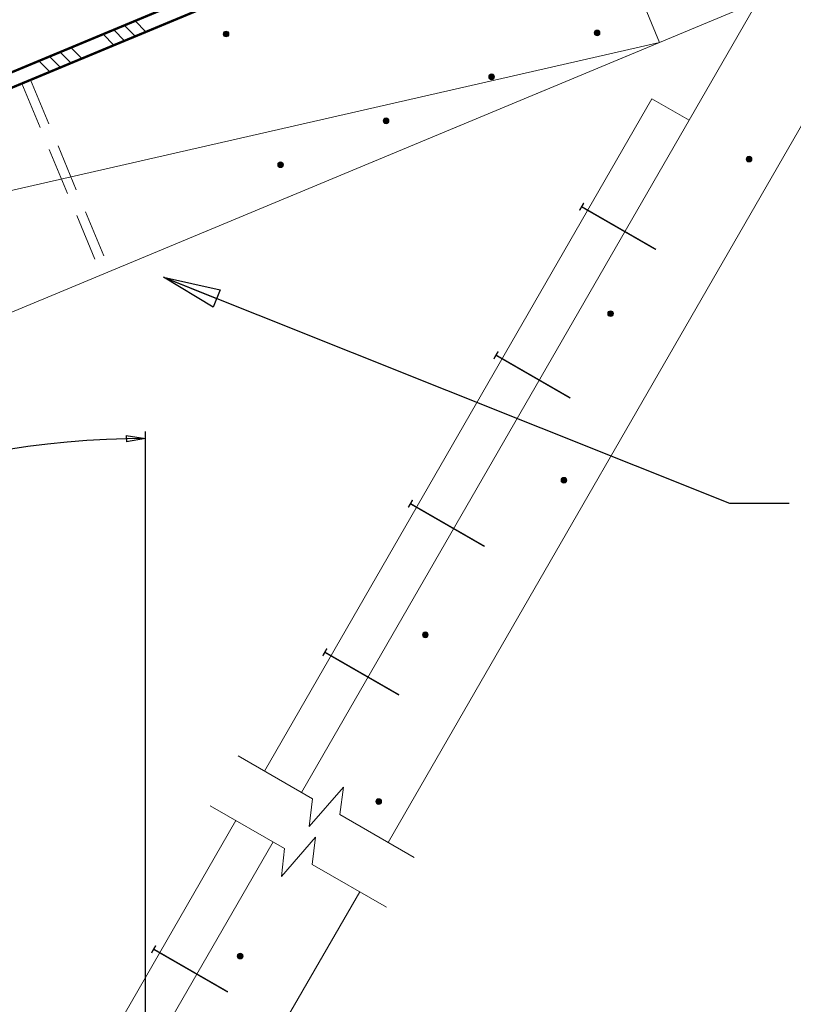
# Model space of a CAD drawing. Units: inches. Extents: x -1704 to -23, y -13 to 1094.
# Drawn here: x -1485 to -1404, y 930 to 1034 of the extents above; entities that cross this region are included whole.
import ezdxf

# ---------------------------------------------------------------- set-up
doc = ezdxf.new("R2010")
doc.units = ezdxf.units.IN
doc.header["$MEASUREMENT"] = 0
doc.linetypes.add('DASHED', pattern=[0.75, 0.5, -0.25])
doc.layers.get('0').update_dxf_attribs({"lineweight": 0})
doc.layers.get('DEFPOINTS').update_dxf_attribs({"lineweight": 0})
doc.layers.add('DETAILS', color=7, linetype='Continuous', lineweight=0)
doc.styles.add('ROMANS', font='ROMANS.SHX')
doc.styles.get("Standard").update_dxf_attribs({"font": 'TXT.SHX'})
doc.dimstyles.get("Standard").update_dxf_attribs({"dimtxt": 0.18, "dimasz": 0.18, "dimexe": 0.18, "dimexo": 0.0625, "dimgap": 0.09, "dimtad": 0, "dimtih": 1, "dimtoh": 1, "dimdec": 4, "dimrnd": 1e-07, "dimzin": 0, "dimdsep": 46, "dimtxsty": 'Standard', "dimcen": 0.09, "dimadec": 4, "dimazin": 0, "dimtfac": 1, "dimtdec": 4, "dimtofl": 0, "dimtmove": 0, "dimatfit": 3, "dimfxl": 0, "dimtolj": 1, "dimtzin": 0, "dimarcsym": 0})

# ---------------------------------------------------------------- blocks, each defined once
blk = doc.blocks.new('_Closed')
at = {"color": 0, "linetype": 'ByBlock', "lineweight": -2}
for p, q in [((-1, 0.166667), (0, 0)), ((-1, 0.166667), (-1, -0.166667)), ((0, 0), (-1, -0.166667)), ((0, 0), (-1, 0))]:
    blk.add_line(p, q, dxfattribs=at)
blk = doc.blocks.new('*D235')
at = {"layer": 'DEFPOINTS', "color": 0}
for p in [(-1562.96, 991.38), (-1495.29, 986.67), (-1516.14, 944.57), (-1472.25, 900.68), (-1472.25, 866.18)]:
    blk.add_point(p, dxfattribs=at)
at = {"layer": 'DETAILS', "color": 0, "linetype": 'Continuous', "lineweight": -2}
blk.add_line((-1472.25, 902.68), (-1472.25, 990.45), dxfattribs=at)
blk.add_arc((-1472.25, 900.68), 89.03, 91.2872, 133.7128, dxfattribs=at)
at = {"layer": 'DETAILS', "color": 0, "lineweight": -2, "xscale": 2, "yscale": 2, "zscale": 2}
for p, rotation in [((-1472.25, 989.7), 0.64360044115132), ((-1535.2, 963.63), 224.3563995588489)]:
    blk.add_blockref('_Closed', p, dxfattribs=dict(at, rotation=rotation))
at = {"layer": 'DETAILS', "color": 0, "insert": (-1507.08, 984.75), "char_height": 3.75, "attachment_point": 5, "rotation": 22.5, "style": 'ROMANS'}
blk.add_mtext('\\A1;45%%d', dxfattribs=at)

msp = doc.modelspace()

# ---------------------------------------------------------------- hatches: boundary and pattern name
at = {"layer": 'DETAILS', "linetype": 'Continuous'}
for points in [[(-1463.48, 1032.19), (-1463.48, 1032.21), (-1463.48, 1032.23), (-1463.48, 1032.24), (-1463.48, 1032.26), (-1463.49, 1032.27), (-1463.49, 1032.29), (-1463.5, 1032.3), (-1463.5, 1032.32), (-1463.51, 1032.33), (-1463.52, 1032.34), (-1463.52, 1032.36), (-1463.53, 1032.37), (-1463.54, 1032.38), (-1463.55, 1032.39), (-1463.56, 1032.4), (-1463.57, 1032.42), (-1463.59, 1032.43), (-1463.6, 1032.44), (-1463.61, 1032.44), (-1463.62, 1032.45), (-1463.64, 1032.46), (-1463.65, 1032.47), (-1463.67, 1032.47), (-1463.68, 1032.48), (-1463.69, 1032.48), (-1463.71, 1032.49), (-1463.73, 1032.49), (-1463.74, 1032.49), (-1463.76, 1032.49), (-1463.77, 1032.49), (-1463.79, 1032.49), (-1463.8, 1032.49), (-1463.82, 1032.49), (-1463.83, 1032.49), (-1463.85, 1032.49), (-1463.86, 1032.48), (-1463.88, 1032.48), (-1463.89, 1032.47), (-1463.91, 1032.46), (-1463.92, 1032.46), (-1463.93, 1032.45), (-1463.95, 1032.44), (-1463.96, 1032.43), (-1463.97, 1032.42), (-1463.98, 1032.41), (-1463.99, 1032.4), (-1464, 1032.39), (-1464.01, 1032.38), (-1464.02, 1032.36), (-1464.03, 1032.35), (-1464.04, 1032.34), (-1464.05, 1032.32), (-1464.05, 1032.31), (-1464.06, 1032.29), (-1464.06, 1032.28), (-1464.07, 1032.26), (-1464.07, 1032.25), (-1464.07, 1032.23), (-1464.07, 1032.22), (-1464.08, 1032.2), (-1464.08, 1032.19), (-1464.07, 1032.17), (-1464.07, 1032.16), (-1464.07, 1032.14), (-1464.07, 1032.12), (-1464.06, 1032.11), (-1464.06, 1032.09), (-1464.05, 1032.08), (-1464.05, 1032.07), (-1464.04, 1032.05), (-1464.03, 1032.04), (-1464.02, 1032.03), (-1464.01, 1032.01), (-1464, 1032), (-1463.99, 1031.99), (-1463.98, 1031.98), (-1463.97, 1031.97), (-1463.96, 1031.96), (-1463.95, 1031.95), (-1463.93, 1031.94), (-1463.92, 1031.93), (-1463.91, 1031.92), (-1463.89, 1031.92), (-1463.88, 1031.91), (-1463.86, 1031.91), (-1463.85, 1031.9), (-1463.83, 1031.9), (-1463.82, 1031.9), (-1463.8, 1031.9), (-1463.79, 1031.89), (-1463.77, 1031.89), (-1463.76, 1031.89), (-1463.74, 1031.9), (-1463.73, 1031.9), (-1463.71, 1031.9), (-1463.69, 1031.91), (-1463.68, 1031.91), (-1463.67, 1031.92), (-1463.65, 1031.92), (-1463.64, 1031.93), (-1463.62, 1031.94), (-1463.61, 1031.94), (-1463.6, 1031.95), (-1463.59, 1031.96), (-1463.57, 1031.97), (-1463.56, 1031.98), (-1463.55, 1031.99), (-1463.54, 1032.01), (-1463.53, 1032.02), (-1463.52, 1032.03), (-1463.52, 1032.05), (-1463.51, 1032.06), (-1463.5, 1032.07), (-1463.5, 1032.09), (-1463.49, 1032.1), (-1463.49, 1032.12), (-1463.48, 1032.13), (-1463.48, 1032.15), (-1463.48, 1032.16), (-1463.48, 1032.18)], [(-1424.52, 1032.3), (-1424.52, 1032.31), (-1424.53, 1032.33), (-1424.53, 1032.34), (-1424.53, 1032.36), (-1424.53, 1032.37), (-1424.54, 1032.39), (-1424.54, 1032.4), (-1424.55, 1032.42), (-1424.56, 1032.43), (-1424.56, 1032.45), (-1424.57, 1032.46), (-1424.58, 1032.47), (-1424.59, 1032.49), (-1424.6, 1032.5), (-1424.61, 1032.51), (-1424.62, 1032.52), (-1424.63, 1032.53), (-1424.65, 1032.54), (-1424.66, 1032.55), (-1424.67, 1032.56), (-1424.69, 1032.56), (-1424.7, 1032.57), (-1424.71, 1032.58), (-1424.73, 1032.58), (-1424.74, 1032.59), (-1424.76, 1032.59), (-1424.77, 1032.59), (-1424.79, 1032.6), (-1424.8, 1032.6), (-1424.82, 1032.6), (-1424.84, 1032.6), (-1424.85, 1032.6), (-1424.87, 1032.59), (-1424.88, 1032.59), (-1424.9, 1032.59), (-1424.91, 1032.58), (-1424.93, 1032.58), (-1424.94, 1032.57), (-1424.96, 1032.57), (-1424.97, 1032.56), (-1424.98, 1032.55), (-1425, 1032.54), (-1425.01, 1032.53), (-1425.02, 1032.52), (-1425.03, 1032.51), (-1425.04, 1032.5), (-1425.05, 1032.49), (-1425.06, 1032.48), (-1425.07, 1032.47), (-1425.08, 1032.45), (-1425.09, 1032.44), (-1425.1, 1032.43), (-1425.1, 1032.41), (-1425.11, 1032.4), (-1425.11, 1032.38), (-1425.12, 1032.37), (-1425.12, 1032.35), (-1425.12, 1032.34), (-1425.12, 1032.32), (-1425.12, 1032.31), (-1425.12, 1032.29), (-1425.12, 1032.27), (-1425.12, 1032.26), (-1425.12, 1032.24), (-1425.12, 1032.23), (-1425.11, 1032.21), (-1425.11, 1032.2), (-1425.1, 1032.18), (-1425.1, 1032.17), (-1425.09, 1032.16), (-1425.08, 1032.14), (-1425.07, 1032.13), (-1425.06, 1032.12), (-1425.05, 1032.1), (-1425.04, 1032.09), (-1425.03, 1032.08), (-1425.02, 1032.07), (-1425.01, 1032.06), (-1425, 1032.05), (-1424.98, 1032.04), (-1424.97, 1032.04), (-1424.96, 1032.03), (-1424.94, 1032.02), (-1424.93, 1032.02), (-1424.91, 1032.01), (-1424.9, 1032.01), (-1424.88, 1032), (-1424.87, 1032), (-1424.85, 1032), (-1424.84, 1032), (-1424.82, 1032), (-1424.8, 1032), (-1424.79, 1032), (-1424.77, 1032), (-1424.76, 1032.01), (-1424.74, 1032.01), (-1424.73, 1032.01), (-1424.71, 1032.02), (-1424.7, 1032.02), (-1424.69, 1032.03), (-1424.67, 1032.04), (-1424.66, 1032.05), (-1424.65, 1032.06), (-1424.63, 1032.07), (-1424.62, 1032.08), (-1424.61, 1032.09), (-1424.6, 1032.1), (-1424.59, 1032.11), (-1424.58, 1032.12), (-1424.57, 1032.14), (-1424.56, 1032.15), (-1424.56, 1032.16), (-1424.55, 1032.18), (-1424.54, 1032.19), (-1424.54, 1032.21), (-1424.53, 1032.22), (-1424.53, 1032.24), (-1424.53, 1032.25), (-1424.53, 1032.27), (-1424.52, 1032.28)], [(-1435.6, 1027.69), (-1435.6, 1027.7), (-1435.6, 1027.72), (-1435.61, 1027.73), (-1435.61, 1027.75), (-1435.61, 1027.76), (-1435.62, 1027.78), (-1435.62, 1027.79), (-1435.63, 1027.81), (-1435.64, 1027.82), (-1435.64, 1027.84), (-1435.65, 1027.85), (-1435.66, 1027.86), (-1435.67, 1027.87), (-1435.68, 1027.89), (-1435.69, 1027.9), (-1435.7, 1027.91), (-1435.71, 1027.92), (-1435.72, 1027.93), (-1435.74, 1027.94), (-1435.75, 1027.94), (-1435.76, 1027.95), (-1435.78, 1027.96), (-1435.79, 1027.97), (-1435.81, 1027.97), (-1435.82, 1027.98), (-1435.84, 1027.98), (-1435.85, 1027.98), (-1435.87, 1027.98), (-1435.88, 1027.99), (-1435.9, 1027.99), (-1435.91, 1027.99), (-1435.93, 1027.99), (-1435.95, 1027.98), (-1435.96, 1027.98), (-1435.98, 1027.98), (-1435.99, 1027.97), (-1436.01, 1027.97), (-1436.02, 1027.96), (-1436.03, 1027.96), (-1436.05, 1027.95), (-1436.06, 1027.94), (-1436.07, 1027.93), (-1436.09, 1027.92), (-1436.1, 1027.91), (-1436.11, 1027.9), (-1436.12, 1027.89), (-1436.13, 1027.88), (-1436.14, 1027.87), (-1436.15, 1027.85), (-1436.16, 1027.84), (-1436.17, 1027.83), (-1436.17, 1027.81), (-1436.18, 1027.8), (-1436.19, 1027.79), (-1436.19, 1027.77), (-1436.19, 1027.76), (-1436.2, 1027.74), (-1436.2, 1027.73), (-1436.2, 1027.71), (-1436.2, 1027.69), (-1436.2, 1027.68), (-1436.2, 1027.66), (-1436.2, 1027.65), (-1436.2, 1027.63), (-1436.19, 1027.62), (-1436.19, 1027.6), (-1436.19, 1027.59), (-1436.18, 1027.57), (-1436.17, 1027.56), (-1436.17, 1027.54), (-1436.16, 1027.53), (-1436.15, 1027.52), (-1436.14, 1027.5), (-1436.13, 1027.49), (-1436.12, 1027.48), (-1436.11, 1027.47), (-1436.1, 1027.46), (-1436.09, 1027.45), (-1436.07, 1027.44), (-1436.06, 1027.43), (-1436.05, 1027.42), (-1436.03, 1027.42), (-1436.02, 1027.41), (-1436.01, 1027.4), (-1435.99, 1027.4), (-1435.98, 1027.4), (-1435.96, 1027.39), (-1435.95, 1027.39), (-1435.93, 1027.39), (-1435.91, 1027.39), (-1435.9, 1027.39), (-1435.88, 1027.39), (-1435.87, 1027.39), (-1435.85, 1027.39), (-1435.84, 1027.39), (-1435.82, 1027.4), (-1435.81, 1027.4), (-1435.79, 1027.41), (-1435.78, 1027.41), (-1435.76, 1027.42), (-1435.75, 1027.43), (-1435.74, 1027.44), (-1435.72, 1027.44), (-1435.71, 1027.45), (-1435.7, 1027.46), (-1435.69, 1027.48), (-1435.68, 1027.49), (-1435.67, 1027.5), (-1435.66, 1027.51), (-1435.65, 1027.52), (-1435.64, 1027.54), (-1435.64, 1027.55), (-1435.63, 1027.57), (-1435.62, 1027.58), (-1435.62, 1027.59), (-1435.61, 1027.61), (-1435.61, 1027.62), (-1435.61, 1027.64), (-1435.6, 1027.66), (-1435.6, 1027.67)], [(-1446.68, 1023.07), (-1446.68, 1023.09), (-1446.68, 1023.11), (-1446.69, 1023.12), (-1446.69, 1023.14), (-1446.69, 1023.15), (-1446.7, 1023.17), (-1446.7, 1023.18), (-1446.71, 1023.2), (-1446.71, 1023.21), (-1446.72, 1023.22), (-1446.73, 1023.24), (-1446.74, 1023.25), (-1446.75, 1023.26), (-1446.76, 1023.27), (-1446.77, 1023.29), (-1446.78, 1023.3), (-1446.79, 1023.31), (-1446.8, 1023.32), (-1446.82, 1023.32), (-1446.83, 1023.33), (-1446.84, 1023.34), (-1446.86, 1023.35), (-1446.87, 1023.35), (-1446.89, 1023.36), (-1446.9, 1023.36), (-1446.92, 1023.37), (-1446.93, 1023.37), (-1446.95, 1023.37), (-1446.96, 1023.37), (-1446.98, 1023.37), (-1446.99, 1023.37), (-1447.01, 1023.37), (-1447.02, 1023.37), (-1447.04, 1023.37), (-1447.05, 1023.37), (-1447.07, 1023.36), (-1447.08, 1023.36), (-1447.1, 1023.35), (-1447.11, 1023.34), (-1447.13, 1023.34), (-1447.14, 1023.33), (-1447.15, 1023.32), (-1447.17, 1023.31), (-1447.18, 1023.3), (-1447.19, 1023.29), (-1447.2, 1023.28), (-1447.21, 1023.27), (-1447.22, 1023.26), (-1447.23, 1023.24), (-1447.24, 1023.23), (-1447.25, 1023.22), (-1447.25, 1023.2), (-1447.26, 1023.19), (-1447.26, 1023.17), (-1447.27, 1023.16), (-1447.27, 1023.14), (-1447.28, 1023.13), (-1447.28, 1023.11), (-1447.28, 1023.1), (-1447.28, 1023.08), (-1447.28, 1023.07), (-1447.28, 1023.05), (-1447.28, 1023.04), (-1447.28, 1023.02), (-1447.27, 1023.01), (-1447.27, 1022.99), (-1447.26, 1022.98), (-1447.26, 1022.96), (-1447.25, 1022.95), (-1447.25, 1022.93), (-1447.24, 1022.92), (-1447.23, 1022.91), (-1447.22, 1022.89), (-1447.21, 1022.88), (-1447.2, 1022.87), (-1447.19, 1022.86), (-1447.18, 1022.85), (-1447.17, 1022.84), (-1447.15, 1022.83), (-1447.14, 1022.82), (-1447.13, 1022.81), (-1447.11, 1022.81), (-1447.1, 1022.8), (-1447.08, 1022.79), (-1447.07, 1022.79), (-1447.05, 1022.78), (-1447.04, 1022.78), (-1447.02, 1022.78), (-1447.01, 1022.78), (-1446.99, 1022.77), (-1446.98, 1022.77), (-1446.96, 1022.78), (-1446.95, 1022.78), (-1446.93, 1022.78), (-1446.92, 1022.78), (-1446.9, 1022.79), (-1446.89, 1022.79), (-1446.87, 1022.8), (-1446.86, 1022.8), (-1446.84, 1022.81), (-1446.83, 1022.82), (-1446.82, 1022.82), (-1446.8, 1022.83), (-1446.79, 1022.84), (-1446.78, 1022.85), (-1446.77, 1022.86), (-1446.76, 1022.88), (-1446.75, 1022.89), (-1446.74, 1022.9), (-1446.73, 1022.91), (-1446.72, 1022.93), (-1446.71, 1022.94), (-1446.71, 1022.95), (-1446.7, 1022.97), (-1446.7, 1022.98), (-1446.69, 1023), (-1446.69, 1023.01), (-1446.69, 1023.03), (-1446.68, 1023.04), (-1446.68, 1023.06)], [(-1457.76, 1018.46), (-1457.76, 1018.48), (-1457.76, 1018.49), (-1457.76, 1018.51), (-1457.77, 1018.53), (-1457.77, 1018.54), (-1457.77, 1018.56), (-1457.78, 1018.57), (-1457.79, 1018.58), (-1457.79, 1018.6), (-1457.8, 1018.61), (-1457.81, 1018.63), (-1457.82, 1018.64), (-1457.83, 1018.65), (-1457.84, 1018.66), (-1457.85, 1018.67), (-1457.86, 1018.68), (-1457.87, 1018.69), (-1457.88, 1018.7), (-1457.89, 1018.71), (-1457.91, 1018.72), (-1457.92, 1018.73), (-1457.94, 1018.74), (-1457.95, 1018.74), (-1457.96, 1018.75), (-1457.98, 1018.75), (-1457.99, 1018.76), (-1458.01, 1018.76), (-1458.02, 1018.76), (-1458.04, 1018.76), (-1458.06, 1018.76), (-1458.07, 1018.76), (-1458.09, 1018.76), (-1458.1, 1018.76), (-1458.12, 1018.76), (-1458.13, 1018.75), (-1458.15, 1018.75), (-1458.16, 1018.74), (-1458.18, 1018.74), (-1458.19, 1018.73), (-1458.21, 1018.73), (-1458.22, 1018.72), (-1458.23, 1018.71), (-1458.24, 1018.7), (-1458.26, 1018.69), (-1458.27, 1018.68), (-1458.28, 1018.67), (-1458.29, 1018.66), (-1458.3, 1018.64), (-1458.31, 1018.63), (-1458.32, 1018.62), (-1458.32, 1018.61), (-1458.33, 1018.59), (-1458.34, 1018.58), (-1458.34, 1018.56), (-1458.35, 1018.55), (-1458.35, 1018.53), (-1458.35, 1018.52), (-1458.36, 1018.5), (-1458.36, 1018.49), (-1458.36, 1018.47), (-1458.36, 1018.46), (-1458.36, 1018.44), (-1458.36, 1018.42), (-1458.35, 1018.41), (-1458.35, 1018.39), (-1458.35, 1018.38), (-1458.34, 1018.36), (-1458.34, 1018.35), (-1458.33, 1018.34), (-1458.32, 1018.32), (-1458.32, 1018.31), (-1458.31, 1018.29), (-1458.3, 1018.28), (-1458.29, 1018.27), (-1458.28, 1018.26), (-1458.27, 1018.25), (-1458.26, 1018.24), (-1458.24, 1018.23), (-1458.23, 1018.22), (-1458.22, 1018.21), (-1458.21, 1018.2), (-1458.19, 1018.19), (-1458.18, 1018.19), (-1458.16, 1018.18), (-1458.15, 1018.18), (-1458.13, 1018.17), (-1458.12, 1018.17), (-1458.1, 1018.17), (-1458.09, 1018.16), (-1458.07, 1018.16), (-1458.06, 1018.16), (-1458.04, 1018.16), (-1458.02, 1018.17), (-1458.01, 1018.17), (-1457.99, 1018.17), (-1457.98, 1018.17), (-1457.96, 1018.18), (-1457.95, 1018.18), (-1457.94, 1018.19), (-1457.92, 1018.2), (-1457.91, 1018.2), (-1457.89, 1018.21), (-1457.88, 1018.22), (-1457.87, 1018.23), (-1457.86, 1018.24), (-1457.85, 1018.25), (-1457.84, 1018.26), (-1457.83, 1018.28), (-1457.82, 1018.29), (-1457.81, 1018.3), (-1457.8, 1018.31), (-1457.79, 1018.33), (-1457.79, 1018.34), (-1457.78, 1018.36), (-1457.77, 1018.37), (-1457.77, 1018.39), (-1457.77, 1018.4), (-1457.76, 1018.42), (-1457.76, 1018.43), (-1457.76, 1018.45)], [(-1408.57, 1019.05), (-1408.57, 1019.07), (-1408.57, 1019.09), (-1408.57, 1019.1), (-1408.58, 1019.12), (-1408.58, 1019.13), (-1408.58, 1019.15), (-1408.59, 1019.16), (-1408.6, 1019.18), (-1408.6, 1019.19), (-1408.61, 1019.2), (-1408.62, 1019.22), (-1408.63, 1019.23), (-1408.64, 1019.24), (-1408.65, 1019.25), (-1408.66, 1019.26), (-1408.67, 1019.28), (-1408.68, 1019.29), (-1408.69, 1019.3), (-1408.7, 1019.3), (-1408.72, 1019.31), (-1408.73, 1019.32), (-1408.74, 1019.33), (-1408.76, 1019.33), (-1408.77, 1019.34), (-1408.79, 1019.34), (-1408.8, 1019.35), (-1408.82, 1019.35), (-1408.83, 1019.35), (-1408.85, 1019.35), (-1408.87, 1019.35), (-1408.88, 1019.35), (-1408.9, 1019.35), (-1408.91, 1019.35), (-1408.93, 1019.35), (-1408.94, 1019.35), (-1408.96, 1019.34), (-1408.97, 1019.34), (-1408.99, 1019.33), (-1409, 1019.32), (-1409.02, 1019.32), (-1409.03, 1019.31), (-1409.04, 1019.3), (-1409.05, 1019.29), (-1409.07, 1019.28), (-1409.08, 1019.27), (-1409.09, 1019.26), (-1409.1, 1019.25), (-1409.11, 1019.24), (-1409.12, 1019.22), (-1409.13, 1019.21), (-1409.13, 1019.2), (-1409.14, 1019.18), (-1409.15, 1019.17), (-1409.15, 1019.15), (-1409.16, 1019.14), (-1409.16, 1019.12), (-1409.16, 1019.11), (-1409.17, 1019.09), (-1409.17, 1019.08), (-1409.17, 1019.06), (-1409.17, 1019.05), (-1409.17, 1019.03), (-1409.17, 1019.02), (-1409.16, 1019), (-1409.16, 1018.98), (-1409.16, 1018.97), (-1409.15, 1018.95), (-1409.15, 1018.94), (-1409.14, 1018.93), (-1409.13, 1018.91), (-1409.13, 1018.9), (-1409.12, 1018.89), (-1409.11, 1018.87), (-1409.1, 1018.86), (-1409.09, 1018.85), (-1409.08, 1018.84), (-1409.07, 1018.83), (-1409.05, 1018.82), (-1409.04, 1018.81), (-1409.03, 1018.8), (-1409.02, 1018.79), (-1409, 1018.78), (-1408.99, 1018.78), (-1408.97, 1018.77), (-1408.96, 1018.77), (-1408.94, 1018.76), (-1408.93, 1018.76), (-1408.91, 1018.76), (-1408.9, 1018.76), (-1408.88, 1018.75), (-1408.87, 1018.75), (-1408.85, 1018.75), (-1408.83, 1018.76), (-1408.82, 1018.76), (-1408.8, 1018.76), (-1408.79, 1018.77), (-1408.77, 1018.77), (-1408.76, 1018.78), (-1408.74, 1018.78), (-1408.73, 1018.79), (-1408.72, 1018.8), (-1408.7, 1018.8), (-1408.69, 1018.81), (-1408.68, 1018.82), (-1408.67, 1018.83), (-1408.66, 1018.84), (-1408.65, 1018.85), (-1408.64, 1018.87), (-1408.63, 1018.88), (-1408.62, 1018.89), (-1408.61, 1018.91), (-1408.6, 1018.92), (-1408.6, 1018.93), (-1408.59, 1018.95), (-1408.58, 1018.96), (-1408.58, 1018.98), (-1408.58, 1018.99), (-1408.57, 1019.01), (-1408.57, 1019.02), (-1408.57, 1019.04)], [(-1423.11, 1002.82), (-1423.12, 1002.84), (-1423.12, 1002.86), (-1423.12, 1002.87), (-1423.12, 1002.89), (-1423.12, 1002.9), (-1423.13, 1002.92), (-1423.13, 1002.93), (-1423.14, 1002.95), (-1423.15, 1002.96), (-1423.15, 1002.97), (-1423.16, 1002.99), (-1423.17, 1003), (-1423.18, 1003.01), (-1423.19, 1003.02), (-1423.2, 1003.04), (-1423.21, 1003.05), (-1423.22, 1003.06), (-1423.24, 1003.07), (-1423.25, 1003.08), (-1423.26, 1003.08), (-1423.28, 1003.09), (-1423.29, 1003.1), (-1423.3, 1003.1), (-1423.32, 1003.11), (-1423.33, 1003.11), (-1423.35, 1003.12), (-1423.36, 1003.12), (-1423.38, 1003.12), (-1423.4, 1003.12), (-1423.41, 1003.12), (-1423.43, 1003.12), (-1423.44, 1003.12), (-1423.46, 1003.12), (-1423.47, 1003.12), (-1423.49, 1003.12), (-1423.5, 1003.11), (-1423.52, 1003.11), (-1423.53, 1003.1), (-1423.55, 1003.09), (-1423.56, 1003.09), (-1423.57, 1003.08), (-1423.59, 1003.07), (-1423.6, 1003.06), (-1423.61, 1003.05), (-1423.62, 1003.04), (-1423.63, 1003.03), (-1423.64, 1003.02), (-1423.65, 1003.01), (-1423.66, 1002.99), (-1423.67, 1002.98), (-1423.68, 1002.97), (-1423.69, 1002.95), (-1423.69, 1002.94), (-1423.7, 1002.92), (-1423.7, 1002.91), (-1423.71, 1002.89), (-1423.71, 1002.88), (-1423.71, 1002.86), (-1423.71, 1002.85), (-1423.71, 1002.83), (-1423.71, 1002.82), (-1423.71, 1002.8), (-1423.71, 1002.79), (-1423.71, 1002.77), (-1423.71, 1002.76), (-1423.7, 1002.74), (-1423.7, 1002.73), (-1423.69, 1002.71), (-1423.69, 1002.7), (-1423.68, 1002.68), (-1423.67, 1002.67), (-1423.66, 1002.66), (-1423.65, 1002.64), (-1423.64, 1002.63), (-1423.63, 1002.62), (-1423.62, 1002.61), (-1423.61, 1002.6), (-1423.6, 1002.59), (-1423.59, 1002.58), (-1423.57, 1002.57), (-1423.56, 1002.56), (-1423.55, 1002.56), (-1423.53, 1002.55), (-1423.52, 1002.54), (-1423.5, 1002.54), (-1423.49, 1002.53), (-1423.47, 1002.53), (-1423.46, 1002.53), (-1423.44, 1002.53), (-1423.43, 1002.53), (-1423.41, 1002.52), (-1423.4, 1002.53), (-1423.38, 1002.53), (-1423.36, 1002.53), (-1423.35, 1002.53), (-1423.33, 1002.54), (-1423.32, 1002.54), (-1423.3, 1002.55), (-1423.29, 1002.55), (-1423.28, 1002.56), (-1423.26, 1002.57), (-1423.25, 1002.57), (-1423.24, 1002.58), (-1423.22, 1002.59), (-1423.21, 1002.6), (-1423.2, 1002.61), (-1423.19, 1002.63), (-1423.18, 1002.64), (-1423.17, 1002.65), (-1423.16, 1002.66), (-1423.15, 1002.68), (-1423.15, 1002.69), (-1423.14, 1002.7), (-1423.13, 1002.72), (-1423.13, 1002.73), (-1423.12, 1002.75), (-1423.12, 1002.76), (-1423.12, 1002.78), (-1423.12, 1002.79), (-1423.12, 1002.81)], [(-1428.01, 985.32), (-1428.01, 985.33), (-1428.01, 985.35), (-1428.01, 985.36), (-1428.02, 985.38), (-1428.02, 985.39), (-1428.02, 985.41), (-1428.03, 985.42), (-1428.04, 985.44), (-1428.04, 985.45), (-1428.05, 985.47), (-1428.06, 985.48), (-1428.07, 985.49), (-1428.08, 985.5), (-1428.09, 985.52), (-1428.1, 985.53), (-1428.11, 985.54), (-1428.12, 985.55), (-1428.13, 985.56), (-1428.14, 985.57), (-1428.16, 985.57), (-1428.17, 985.58), (-1428.19, 985.59), (-1428.2, 985.6), (-1428.21, 985.6), (-1428.23, 985.61), (-1428.24, 985.61), (-1428.26, 985.61), (-1428.28, 985.61), (-1428.29, 985.62), (-1428.31, 985.62), (-1428.32, 985.62), (-1428.34, 985.62), (-1428.35, 985.61), (-1428.37, 985.61), (-1428.38, 985.61), (-1428.4, 985.6), (-1428.41, 985.6), (-1428.43, 985.59), (-1428.44, 985.59), (-1428.46, 985.58), (-1428.47, 985.57), (-1428.48, 985.56), (-1428.49, 985.55), (-1428.51, 985.54), (-1428.52, 985.53), (-1428.53, 985.52), (-1428.54, 985.51), (-1428.55, 985.5), (-1428.56, 985.49), (-1428.57, 985.47), (-1428.57, 985.46), (-1428.58, 985.44), (-1428.59, 985.43), (-1428.59, 985.42), (-1428.6, 985.4), (-1428.6, 985.39), (-1428.61, 985.37), (-1428.61, 985.36), (-1428.61, 985.34), (-1428.61, 985.32), (-1428.61, 985.31), (-1428.61, 985.29), (-1428.61, 985.28), (-1428.61, 985.26), (-1428.6, 985.25), (-1428.6, 985.23), (-1428.59, 985.22), (-1428.59, 985.2), (-1428.58, 985.19), (-1428.57, 985.17), (-1428.57, 985.16), (-1428.56, 985.15), (-1428.55, 985.14), (-1428.54, 985.12), (-1428.53, 985.11), (-1428.52, 985.1), (-1428.51, 985.09), (-1428.49, 985.08), (-1428.48, 985.07), (-1428.47, 985.06), (-1428.46, 985.05), (-1428.44, 985.05), (-1428.43, 985.04), (-1428.41, 985.03), (-1428.4, 985.03), (-1428.38, 985.03), (-1428.37, 985.02), (-1428.35, 985.02), (-1428.34, 985.02), (-1428.32, 985.02), (-1428.31, 985.02), (-1428.29, 985.02), (-1428.28, 985.02), (-1428.26, 985.02), (-1428.24, 985.02), (-1428.23, 985.03), (-1428.21, 985.03), (-1428.2, 985.04), (-1428.19, 985.04), (-1428.17, 985.05), (-1428.16, 985.06), (-1428.14, 985.07), (-1428.13, 985.08), (-1428.12, 985.08), (-1428.11, 985.09), (-1428.1, 985.11), (-1428.09, 985.12), (-1428.08, 985.13), (-1428.07, 985.14), (-1428.06, 985.15), (-1428.05, 985.17), (-1428.04, 985.18), (-1428.04, 985.2), (-1428.03, 985.21), (-1428.02, 985.22), (-1428.02, 985.24), (-1428.02, 985.25), (-1428.01, 985.27), (-1428.01, 985.29), (-1428.01, 985.3)], [(-1442.56, 969.09), (-1442.56, 969.1), (-1442.56, 969.12), (-1442.56, 969.13), (-1442.56, 969.15), (-1442.57, 969.16), (-1442.57, 969.18), (-1442.58, 969.19), (-1442.58, 969.21), (-1442.59, 969.22), (-1442.59, 969.24), (-1442.6, 969.25), (-1442.61, 969.26), (-1442.62, 969.27), (-1442.63, 969.29), (-1442.64, 969.3), (-1442.65, 969.31), (-1442.66, 969.32), (-1442.68, 969.33), (-1442.69, 969.34), (-1442.7, 969.35), (-1442.72, 969.35), (-1442.73, 969.36), (-1442.75, 969.37), (-1442.76, 969.37), (-1442.77, 969.38), (-1442.79, 969.38), (-1442.81, 969.38), (-1442.82, 969.39), (-1442.84, 969.39), (-1442.85, 969.39), (-1442.87, 969.39), (-1442.88, 969.39), (-1442.9, 969.38), (-1442.91, 969.38), (-1442.93, 969.38), (-1442.94, 969.37), (-1442.96, 969.37), (-1442.97, 969.36), (-1442.99, 969.36), (-1443, 969.35), (-1443.01, 969.34), (-1443.03, 969.33), (-1443.04, 969.32), (-1443.05, 969.31), (-1443.06, 969.3), (-1443.07, 969.29), (-1443.08, 969.28), (-1443.09, 969.27), (-1443.1, 969.26), (-1443.11, 969.24), (-1443.12, 969.23), (-1443.13, 969.22), (-1443.13, 969.2), (-1443.14, 969.19), (-1443.14, 969.17), (-1443.15, 969.16), (-1443.15, 969.14), (-1443.15, 969.13), (-1443.15, 969.11), (-1443.16, 969.09), (-1443.16, 969.08), (-1443.15, 969.06), (-1443.15, 969.05), (-1443.15, 969.03), (-1443.15, 969.02), (-1443.14, 969), (-1443.14, 968.99), (-1443.13, 968.97), (-1443.13, 968.96), (-1443.12, 968.95), (-1443.11, 968.93), (-1443.1, 968.92), (-1443.09, 968.91), (-1443.08, 968.89), (-1443.07, 968.88), (-1443.06, 968.87), (-1443.05, 968.86), (-1443.04, 968.85), (-1443.03, 968.84), (-1443.01, 968.83), (-1443, 968.82), (-1442.99, 968.82), (-1442.97, 968.81), (-1442.96, 968.81), (-1442.94, 968.8), (-1442.93, 968.8), (-1442.91, 968.79), (-1442.9, 968.79), (-1442.88, 968.79), (-1442.87, 968.79), (-1442.85, 968.79), (-1442.84, 968.79), (-1442.82, 968.79), (-1442.81, 968.79), (-1442.79, 968.79), (-1442.77, 968.8), (-1442.76, 968.8), (-1442.75, 968.81), (-1442.73, 968.81), (-1442.72, 968.82), (-1442.7, 968.83), (-1442.69, 968.84), (-1442.68, 968.85), (-1442.66, 968.86), (-1442.65, 968.87), (-1442.64, 968.88), (-1442.63, 968.89), (-1442.62, 968.9), (-1442.61, 968.91), (-1442.6, 968.92), (-1442.59, 968.94), (-1442.59, 968.95), (-1442.58, 968.97), (-1442.58, 968.98), (-1442.57, 969), (-1442.57, 969.01), (-1442.56, 969.03), (-1442.56, 969.04), (-1442.56, 969.06), (-1442.56, 969.07)], [(-1447.45, 951.58), (-1447.45, 951.59), (-1447.45, 951.61), (-1447.45, 951.63), (-1447.46, 951.64), (-1447.46, 951.66), (-1447.47, 951.67), (-1447.47, 951.69), (-1447.48, 951.7), (-1447.48, 951.71), (-1447.49, 951.73), (-1447.5, 951.74), (-1447.51, 951.75), (-1447.52, 951.77), (-1447.53, 951.78), (-1447.54, 951.79), (-1447.55, 951.8), (-1447.56, 951.81), (-1447.57, 951.82), (-1447.59, 951.83), (-1447.6, 951.84), (-1447.61, 951.84), (-1447.63, 951.85), (-1447.64, 951.86), (-1447.66, 951.86), (-1447.67, 951.87), (-1447.69, 951.87), (-1447.7, 951.87), (-1447.72, 951.88), (-1447.73, 951.88), (-1447.75, 951.88), (-1447.76, 951.88), (-1447.78, 951.88), (-1447.79, 951.88), (-1447.81, 951.87), (-1447.82, 951.87), (-1447.84, 951.87), (-1447.85, 951.86), (-1447.87, 951.85), (-1447.88, 951.85), (-1447.9, 951.84), (-1447.91, 951.83), (-1447.92, 951.82), (-1447.94, 951.82), (-1447.95, 951.81), (-1447.96, 951.79), (-1447.97, 951.78), (-1447.98, 951.77), (-1447.99, 951.76), (-1448, 951.75), (-1448.01, 951.73), (-1448.01, 951.72), (-1448.02, 951.71), (-1448.03, 951.69), (-1448.03, 951.68), (-1448.04, 951.66), (-1448.04, 951.65), (-1448.05, 951.63), (-1448.05, 951.62), (-1448.05, 951.6), (-1448.05, 951.59), (-1448.05, 951.57), (-1448.05, 951.56), (-1448.05, 951.54), (-1448.05, 951.52), (-1448.04, 951.51), (-1448.04, 951.49), (-1448.03, 951.48), (-1448.03, 951.46), (-1448.02, 951.45), (-1448.01, 951.44), (-1448.01, 951.42), (-1448, 951.41), (-1447.99, 951.4), (-1447.98, 951.39), (-1447.97, 951.37), (-1447.96, 951.36), (-1447.95, 951.35), (-1447.94, 951.34), (-1447.92, 951.33), (-1447.91, 951.32), (-1447.9, 951.32), (-1447.88, 951.31), (-1447.87, 951.3), (-1447.85, 951.3), (-1447.84, 951.29), (-1447.82, 951.29), (-1447.81, 951.28), (-1447.79, 951.28), (-1447.78, 951.28), (-1447.76, 951.28), (-1447.75, 951.28), (-1447.73, 951.28), (-1447.72, 951.28), (-1447.7, 951.28), (-1447.69, 951.29), (-1447.67, 951.29), (-1447.66, 951.29), (-1447.64, 951.3), (-1447.63, 951.31), (-1447.61, 951.31), (-1447.6, 951.32), (-1447.59, 951.33), (-1447.57, 951.34), (-1447.56, 951.35), (-1447.55, 951.36), (-1447.54, 951.37), (-1447.53, 951.38), (-1447.52, 951.39), (-1447.51, 951.4), (-1447.5, 951.42), (-1447.49, 951.43), (-1447.48, 951.44), (-1447.48, 951.46), (-1447.47, 951.47), (-1447.47, 951.49), (-1447.46, 951.5), (-1447.46, 951.52), (-1447.45, 951.53), (-1447.45, 951.55), (-1447.45, 951.56)], [(-1462, 935.35), (-1462, 935.36), (-1462, 935.38), (-1462, 935.4), (-1462, 935.41), (-1462.01, 935.43), (-1462.01, 935.44), (-1462.02, 935.46), (-1462.02, 935.47), (-1462.03, 935.48), (-1462.04, 935.5), (-1462.04, 935.51), (-1462.05, 935.52), (-1462.06, 935.54), (-1462.07, 935.55), (-1462.08, 935.56), (-1462.09, 935.57), (-1462.11, 935.58), (-1462.12, 935.59), (-1462.13, 935.6), (-1462.14, 935.61), (-1462.16, 935.62), (-1462.17, 935.62), (-1462.19, 935.63), (-1462.2, 935.63), (-1462.22, 935.64), (-1462.23, 935.64), (-1462.25, 935.65), (-1462.26, 935.65), (-1462.28, 935.65), (-1462.29, 935.65), (-1462.31, 935.65), (-1462.32, 935.65), (-1462.34, 935.65), (-1462.35, 935.64), (-1462.37, 935.64), (-1462.38, 935.64), (-1462.4, 935.63), (-1462.41, 935.63), (-1462.43, 935.62), (-1462.44, 935.61), (-1462.45, 935.6), (-1462.47, 935.6), (-1462.48, 935.59), (-1462.49, 935.58), (-1462.5, 935.57), (-1462.51, 935.55), (-1462.53, 935.54), (-1462.53, 935.53), (-1462.54, 935.52), (-1462.55, 935.51), (-1462.56, 935.49), (-1462.57, 935.48), (-1462.57, 935.46), (-1462.58, 935.45), (-1462.58, 935.43), (-1462.59, 935.42), (-1462.59, 935.4), (-1462.59, 935.39), (-1462.6, 935.37), (-1462.6, 935.36), (-1462.6, 935.34), (-1462.6, 935.33), (-1462.59, 935.31), (-1462.59, 935.3), (-1462.59, 935.28), (-1462.58, 935.26), (-1462.58, 935.25), (-1462.57, 935.24), (-1462.57, 935.22), (-1462.56, 935.21), (-1462.55, 935.19), (-1462.54, 935.18), (-1462.53, 935.17), (-1462.53, 935.16), (-1462.51, 935.14), (-1462.5, 935.13), (-1462.49, 935.12), (-1462.48, 935.11), (-1462.47, 935.1), (-1462.45, 935.09), (-1462.44, 935.09), (-1462.43, 935.08), (-1462.41, 935.07), (-1462.4, 935.07), (-1462.38, 935.06), (-1462.37, 935.06), (-1462.35, 935.06), (-1462.34, 935.05), (-1462.32, 935.05), (-1462.31, 935.05), (-1462.29, 935.05), (-1462.28, 935.05), (-1462.26, 935.05), (-1462.25, 935.05), (-1462.23, 935.06), (-1462.22, 935.06), (-1462.2, 935.07), (-1462.19, 935.07), (-1462.17, 935.08), (-1462.16, 935.08), (-1462.14, 935.09), (-1462.13, 935.1), (-1462.12, 935.11), (-1462.11, 935.12), (-1462.09, 935.13), (-1462.08, 935.14), (-1462.07, 935.15), (-1462.06, 935.16), (-1462.05, 935.17), (-1462.04, 935.19), (-1462.04, 935.2), (-1462.03, 935.21), (-1462.02, 935.23), (-1462.02, 935.24), (-1462.01, 935.26), (-1462.01, 935.27), (-1462, 935.29), (-1462, 935.3), (-1462, 935.32), (-1462, 935.33)]]:
    msp.add_hatch(color=256, dxfattribs=at).paths.add_polyline_path(points)

# ---------------------------------------------------------------- linework, layer by layer
at = {"layer": 'DETAILS'}
for p, q in [((-1494.83, 1024.62), (-1348.76, 1085.42)), ((-1348.18, 1084.03), (-1494.25, 1023.23)), ((-1494.25, 1023.23), (-1348.18, 1084.03)), ((-1392.02, 1063.32), (-1455.86, 952.53)), ((-1380.76, 1061.83), (-1446.76, 947.29)), ((-1548.62, 977.04), (-1408.01, 1035.57)), ((-1473.31, 1031.95), (-1474.46, 1033.1)), ((-1472.19, 1032.42), (-1473.33, 1033.57)), ((-1475.56, 1031.02), (-1476.7, 1032.16)), ((-1474.43, 1031.48), (-1475.58, 1032.63)), ((-1480.05, 1029.14), (-1481.2, 1030.29)), ((-1478.93, 1029.61), (-1480.07, 1030.76)), ((-1482.3, 1028.21), (-1483.44, 1029.36)), ((-1481.17, 1028.68), (-1482.32, 1029.82)), ((-1419.07, 1025.39), (-1459.76, 954.78)), ((-1415.17, 1023.14), (-1419.07, 1025.39)), ((-1454.72, 951.88), (-1462.52, 956.37)), ((-1451.46, 953.08), (-1455.05, 948.95)), ((-1451.83, 950.21), (-1451.46, 953.08)), ((-1455.05, 948.95), (-1454.72, 951.88)), ((-1457.64, 946.64), (-1465.44, 951.13)), ((-1462.75, 949.59), (-1478.68, 921.94)), ((-1444.03, 945.72), (-1451.83, 950.21)), ((-1458.85, 947.34), (-1478.48, 913.27)), ((-1454.38, 947.84), (-1457.97, 943.72)), ((-1454.75, 944.98), (-1454.38, 947.84)), ((-1457.97, 943.72), (-1457.64, 946.64)), ((-1446.95, 940.48), (-1454.75, 944.98)), ((-1449.75, 942.1), (-1473.12, 901.55))]:
    msp.add_line(p, q, dxfattribs=at)
at = {"layer": 'DETAILS', "ltscale": 10}
for p, q in [((-1418.27, 1031.3), (-1426.63, 1051.38)), ((-1543.82, 1002.6), (-1418.27, 1031.3)), ((-1535.47, 982.52), (-1418.27, 1031.3))]:
    msp.add_line(p, q, dxfattribs=at)
at = {"layer": 'DETAILS', "linetype": 'DASHED', "ltscale": 10}
for p, q in [((-1485.23, 1026.99), (-1476.87, 1006.91)), ((-1484.3, 1027.37), (-1475.95, 1007.29))]:
    msp.add_line(p, q, dxfattribs=at)
at = {"layer": 'DETAILS', "lineweight": 211, "ltscale": 10, "const_width": 0.25}
msp.add_lwpolyline([(-1348.18, 1084.03), (-1348.76, 1085.42), (-1640.9, 963.81), (-1640.32, 962.43)], close=True, dxfattribs=at)
at = {"layer": 'DETAILS', "lineweight": 211, "const_width": 0.15}
for points in [[(-1426.45, 1014.05), (-1426.22, 1014.44)], [(-1426.45, 1014.05), (-1426.67, 1013.66)], [(-1418.65, 1009.56), (-1426.45, 1014.05)], [(-1435.44, 998.46), (-1435.21, 998.85)], [(-1435.44, 998.46), (-1435.66, 998.07)], [(-1427.64, 993.96), (-1435.44, 998.46)], [(-1444.42, 982.86), (-1444.65, 982.47)], [(-1444.42, 982.86), (-1444.2, 983.25)], [(-1436.63, 978.37), (-1444.42, 982.86)], [(-1453.41, 967.26), (-1453.63, 966.87)], [(-1453.41, 967.26), (-1453.19, 967.65)], [(-1445.61, 962.77), (-1453.41, 967.26)], [(-1471.38, 936.07), (-1471.61, 935.68)], [(-1471.38, 936.07), (-1471.16, 936.46)], [(-1463.59, 931.58), (-1471.38, 936.07)]]:
    msp.add_lwpolyline(points, dxfattribs=at)
at = {"layer": 'DETAILS', "lineweight": 0}
for centre in [(-1463.78, 1032.19), (-1424.82, 1032.3), (-1435.9, 1027.69), (-1446.98, 1023.07), (-1458.06, 1018.46), (-1408.87, 1019.05), (-1423.41, 1002.82), (-1428.31, 985.32), (-1442.86, 969.09), (-1447.75, 951.58), (-1462.3, 935.35)]:
    msp.add_circle(centre, 0.3, dxfattribs=at)

# ---------------------------------------------------------------- dimensions: what is measured, and where the dimension line sits
at = {"layer": 'DETAILS', "linetype": 'Continuous'}
dim = msp.add_angular_dim_2l(base=(-1495.29, 986.67), line1=((-1472.25, 866.18), (-1472.25, 900.68)), line2=((-1516.14, 944.57), (-1562.96, 991.38)), dimstyle='Standard', override={"dimtxt": 3.75, "dimasz": 2, "dimexe": 0.75, "dimexo": 2, "dimgap": 0.1, "dimtad": 1, "dimtih": 0, "dimtoh": 0, "dimdec": 0, "dimlunit": 4, "dimtxsty": 'ROMANS', "dimblk": 'Closed', "dimdle": 0.75, "dimadec": 0, "dimtfac": 0.1504, "dimtdec": 0, "dimtmove": 2, "dimfrac": 2}, dxfattribs=at)
dim.commit()
dim.dimension.update_dxf_attribs({"geometry": '*D235', "text_midpoint": (-1507.08, 984.75)})

# ---------------------------------------------------------------- leaders
at = {"layer": 'DETAILS', "linetype": 'Continuous', "ltscale": 10}
msp.add_leader([(-1470.34, 1006.64), (-1410.94, 982.9), (-1404.67, 982.9)], dimstyle='Standard', override={"dimtxt": 3.75, "dimasz": 6, "dimexe": 0.75, "dimexo": 2, "dimgap": 0.1, "dimtih": 0, "dimtoh": 0, "dimdec": 0, "dimlunit": 4, "dimtxsty": 'ROMANS', "dimdle": 0.75, "dimadec": 0, "dimtfac": 0.1504, "dimtdec": 0, "dimtmove": 2, "dimldrblk": 'Closed', "dimfrac": 2}, dxfattribs=at)

doc.saveas('drawing.dxf')
